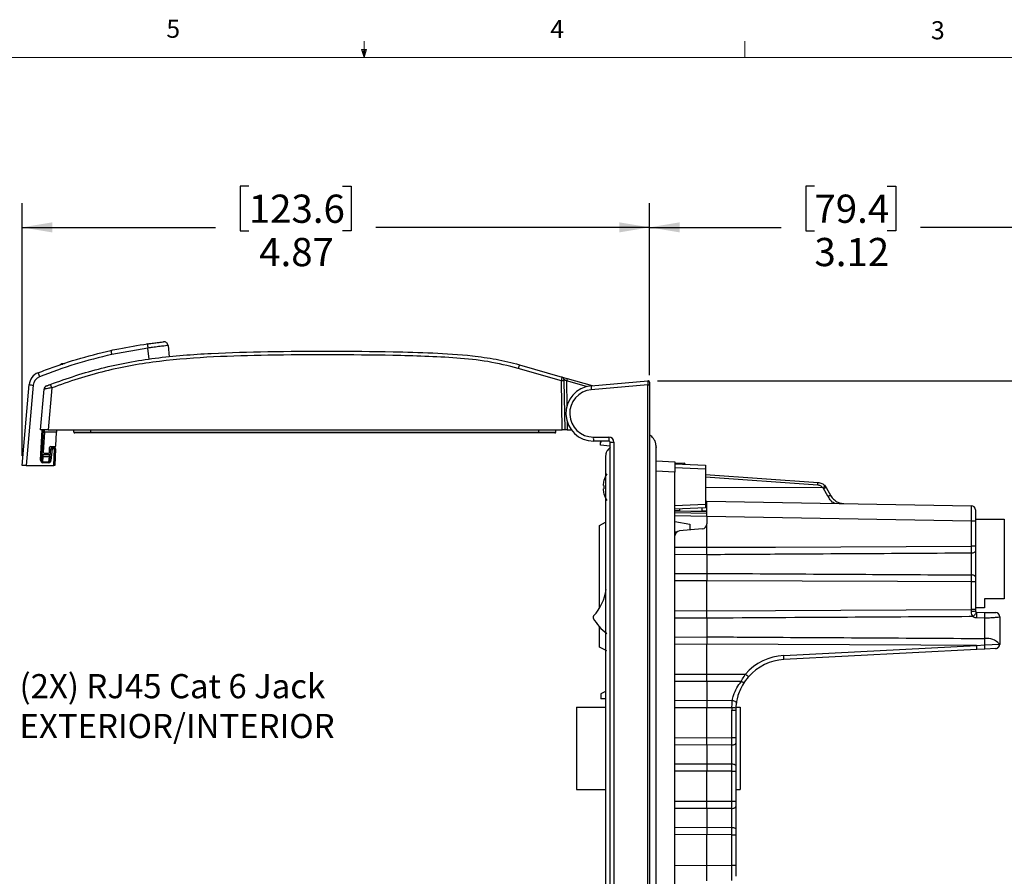
# Model space of a CAD drawing. Units: inches. Extents: x 0.4 to 16.6, y 0.2 to 10.8.
# Drawn here: x 6.7 to 11.8, y 6.4 to 10.8 of the extents above; entities that cross this region are included whole.
import ezdxf

# ---------------------------------------------------------------- set-up
doc = ezdxf.new("R2010")
doc.units = ezdxf.units.IN
doc.header["$MEASUREMENT"] = 0
doc.layers.add('FORMAT', color=7, linetype='Continuous')
doc.styles.add('SLDTEXTSTYLE0', font='TXT', dxfattribs={"width": 0.75})
doc.styles.add('SLDTEXTSTYLE1', font='TXT', dxfattribs={"width": 0.7})
doc.dimstyles.new('SLDDIMSTYLE3', dxfattribs={"dimtxt": 0.145833, "dimasz": 0.156, "dimexe": 0, "dimexo": 0.0625, "dimgap": 0.036458, "dimtad": 0, "dimtih": 1, "dimtoh": 1, "dimlfac": 1.5, "dimrnd": 1e-09, "dimzin": 12, "dimdsep": 46, "dimtxsty": 'SLDTEXTSTYLE0', "dimsah": 1, "dimcen": 0.09, "dimadec": 0, "dimazin": 3, "dimtfac": 1, "dimtofl": 0, "dimtmove": 0, "dimatfit": 3, "dimfxl": 0, "dimfrac": 2, "dimtolj": 1, "dimtzin": 12, "dimarcsym": 0})
doc.dimstyles.new('SLDDIMSTYLE6', dxfattribs={"dimtxt": 0.145833, "dimasz": 0.156, "dimexe": 0, "dimexo": 0.0625, "dimgap": 0.036458, "dimtad": 0, "dimtih": 1, "dimtoh": 1, "dimlfac": 1.5, "dimrnd": 1e-09, "dimzin": 4, "dimdsep": 46, "dimtxsty": 'SLDTEXTSTYLE0', "dimsah": 1, "dimcen": 0.09, "dimadec": 0, "dimazin": 1, "dimtfac": 1, "dimtofl": 0, "dimtmove": 0, "dimatfit": 3, "dimfxl": 0, "dimfrac": 2, "dimtolj": 1, "dimtzin": 12, "dimarcsym": 0})

# ---------------------------------------------------------------- blocks, each defined once
blk = doc.blocks.new('SW_NOTE_4')
at = {"layer": 'FORMAT', "color": 0, "char_height": 0.125, "attachment_point": 1}
for s, insert, style in [('(2X) RJ45 Cat 6 Jack', (0.0198, 0.0436), 'SLDTEXTSTYLE1'), ('EXTERIOR/INTERIOR', (0.0198, -0.1624), 'SLDTEXTSTYLE0')]:
    blk.add_mtext(s, dxfattribs=dict(at, insert=insert, style=style))
blk = doc.blocks.new('_D_5')
at = {"layer": 'FORMAT', "color": 7}
for p, q in [((7.9049, 9.9767), (7.8605, 9.9767)), ((7.8605, 9.9767), (7.8605, 9.745)), ((8.3897, 9.9767), (8.434, 9.9767)), ((8.434, 9.9767), (8.434, 9.745)), ((6.7325, 8.5829), (6.7325, 9.8886)), ((9.9772, 8.9995), (9.9772, 9.8886)), ((6.7325, 9.7636), (7.7329, 9.7636)), ((7.8605, 9.745), (7.9049, 9.745)), ((8.434, 9.745), (8.3897, 9.745)), ((9.9772, 9.7636), (8.5617, 9.7636))]:
    blk.add_line(p, q, dxfattribs=at)
for points in [[(6.7325, 9.7636), (6.8885, 9.7376), (6.8885, 9.7896)], [(9.9772, 9.7636), (9.8212, 9.7896), (9.8212, 9.7376)]]:
    blk.add_solid(points, dxfattribs=at)
at = {"layer": 'FORMAT', "color": 7, "char_height": 0.14583, "attachment_point": 1, "style": 'SLDTEXTSTYLE0'}
for s, insert in [('123.6', (7.9049, 9.933)), ('4.87', (7.9588, 9.709))]:
    blk.add_mtext(s, dxfattribs=dict(at, insert=insert))
blk = doc.blocks.new('_D_6')
at = {"layer": 'FORMAT', "color": 7}
for p, q in [((10.8299, 9.9767), (10.7856, 9.9767)), ((10.7856, 9.9767), (10.7856, 9.745)), ((11.2069, 9.9767), (11.2513, 9.9767)), ((11.2513, 9.9767), (11.2513, 9.745)), ((9.9772, 8.9995), (9.9772, 9.8886)), ((12.0599, 8.2931), (12.0599, 9.8886)), ((9.9772, 9.7636), (10.6579, 9.7636)), ((10.7856, 9.745), (10.8299, 9.745)), ((11.2513, 9.745), (11.2069, 9.745)), ((12.0599, 9.7636), (11.3789, 9.7636))]:
    blk.add_line(p, q, dxfattribs=at)
for points in [[(9.9772, 9.7636), (10.1332, 9.7376), (10.1332, 9.7896)], [(12.0599, 9.7636), (11.9039, 9.7896), (11.9039, 9.7376)]]:
    blk.add_solid(points, dxfattribs=at)
at = {"layer": 'FORMAT', "color": 7, "char_height": 0.14583, "attachment_point": 1, "style": 'SLDTEXTSTYLE0'}
for s, insert in [('79.4', (10.8299, 9.933)), ('3.12', (10.8299, 9.709))]:
    blk.add_mtext(s, dxfattribs=dict(at, insert=insert))
blk = doc.blocks.new('_D_7')
at = {"layer": 'FORMAT', "color": 7}
for p, q in [((10.0187, 8.9705), (12.7257, 8.9705)), ((12.6007, 8.9705), (12.6007, 7.5786)), ((12.3583, 7.549), (12.314, 7.549)), ((12.314, 7.549), (12.314, 7.3173)), ((12.8431, 7.549), (12.8875, 7.549)), ((12.8875, 7.549), (12.8875, 7.3173)), ((12.314, 7.3173), (12.3583, 7.3173)), ((12.8875, 7.3173), (12.8431, 7.3173)), ((12.6007, 5.9011), (12.6007, 7.0933)), ((10.0187, 5.9011), (12.7257, 5.9011))]:
    blk.add_line(p, q, dxfattribs=at)
for points in [[(12.6007, 8.9705), (12.5747, 8.8145), (12.6267, 8.8145)], [(12.6007, 5.9011), (12.6267, 6.0571), (12.5747, 6.0571)]]:
    blk.add_solid(points, dxfattribs=at)
at = {"layer": 'FORMAT', "color": 7, "char_height": 0.14583, "attachment_point": 1, "style": 'SLDTEXTSTYLE0'}
for s, insert in [('116.9', (12.3583, 7.5053)), ('4.60', (12.4122, 7.2813))]:
    blk.add_mtext(s, dxfattribs=dict(at, insert=insert))

msp = doc.modelspace()

# ---------------------------------------------------------------- linework, layer by layer
at = {"color": 7, "linetype": 'Continuous', "lineweight": 18}
for p, q in [((8.501, 10.6421), (8.501, 10.7269)), ((10.4698, 10.6421), (10.4698, 10.7269)), ((0.6263, 10.6421), (16.3763, 10.6421)), ((8.501, 10.6421), (8.4878, 10.684)), ((8.5136, 10.684), (8.4878, 10.684)), ((8.494, 10.684), (8.501, 10.6421)), ((8.501, 10.6421), (8.5136, 10.684)), ((8.5059, 10.684), (8.501, 10.6421))]:
    msp.add_line(p, q, dxfattribs=at)
at = {"color": 7, "linetype": 'Continuous', "lineweight": 25}
for p, q in [((7.3832, 9.1398), (7.1963, 9.1064)), ((7.3801, 9.1614), (7.3773, 9.161)), ((7.389, 9.0824), (7.3832, 9.1398)), ((7.4877, 9.1531), (7.4936, 9.095)), ((6.9265, 9.0511), (6.9381, 9.0604)), ((6.9381, 9.0604), (6.9399, 9.053)), ((6.9381, 9.0604), (6.9516, 9.0597)), ((9.5214, 8.9709), (9.2986, 9.0348)), ((9.3044, 9.0531), (9.5249, 8.9899)), ((9.5258, 8.7166), (9.5214, 8.9709)), ((9.5249, 8.9899), (9.5512, 8.9824)), ((9.5344, 8.9775), (9.5345, 8.97)), ((9.5345, 8.97), (9.5389, 8.7166)), ((9.5476, 8.9699), (9.5499, 8.839)), ((9.6506, 8.9403), (9.5476, 8.9699)), ((9.5512, 8.9824), (9.6806, 8.9453)), ((9.676, 8.9448), (9.9687, 8.9705)), ((9.9772, 8.9626), (9.9772, 8.9495)), ((6.7325, 8.5329), (6.769, 8.9505)), ((6.79, 8.9479), (6.7537, 8.5329)), ((6.8276, 8.7166), (6.846, 8.9266)), ((6.8858, 8.9337), (6.8668, 8.7166)), ((9.9687, 8.9495), (9.676, 8.9239)), ((9.9687, 5.9665), (9.9687, 8.9495)), ((9.9687, 8.9495), (9.9772, 8.9495)), ((9.9772, 8.9495), (9.9772, 5.9665)), ((9.5513, 8.76), (9.552, 8.7166)), ((6.8668, 8.7166), (6.8276, 8.7166)), ((6.8283, 8.5595), (6.8365, 8.7166)), ((6.8418, 8.7166), (6.8336, 8.5594)), ((6.8477, 8.7046), (6.8484, 8.7166)), ((6.8668, 8.7166), (9.5258, 8.7166)), ((6.9114, 8.7166), (6.9107, 8.7046)), ((7.001, 8.7048), (7.0009, 8.7166)), ((7.0874, 8.7048), (7.0874, 8.7166)), ((9.4056, 8.7048), (9.4056, 8.7166)), ((9.4921, 8.7048), (9.4922, 8.7166)), ((9.5389, 8.7166), (9.5258, 8.7166)), ((9.552, 8.7166), (9.5389, 8.7166)), ((9.552, 8.7166), (9.5731, 8.7166)), ((6.8477, 8.7046), (6.8423, 8.6011)), ((6.9107, 8.7046), (6.8477, 8.7046)), ((6.9071, 8.635), (6.9107, 8.7046)), ((7.0874, 8.7048), (7.0874, 8.7009)), ((7.0874, 8.7048), (9.4056, 8.7048)), ((9.4056, 8.7009), (7.0874, 8.7009)), ((9.4056, 8.7009), (9.4056, 8.7048)), ((9.6867, 8.6794), (9.7667, 8.6794)), ((9.7686, 8.6584), (9.6885, 8.6584)), ((9.724, 8.6504), (9.7295, 8.6584)), ((6.8739, 8.601), (6.8743, 8.6248)), ((6.8769, 8.5587), (6.8821, 8.6186)), ((6.8796, 8.63), (6.9018, 8.63)), ((6.8873, 8.618), (6.8821, 8.5581)), ((6.8873, 8.618), (6.8873, 8.6234)), ((6.8873, 8.6234), (6.9009, 8.6234)), ((6.9009, 8.618), (6.8873, 8.618)), ((6.8965, 8.5329), (6.9009, 8.618)), ((6.9009, 8.618), (6.9009, 8.6234)), ((6.9062, 8.6179), (6.9017, 8.5329)), ((9.724, 8.6379), (9.724, 8.6504)), ((9.7738, 8.6322), (9.724, 8.6379)), ((9.7738, 5.9818), (9.7738, 8.6532)), ((9.7738, 8.6532), (9.793, 8.6532)), ((9.793, 8.6532), (9.793, 5.9818)), ((6.84, 8.5777), (6.8386, 8.5516)), ((6.8407, 8.5893), (6.84, 8.5777)), ((6.8736, 8.5777), (6.84, 8.5777)), ((6.8407, 8.5893), (6.8747, 8.5893)), ((6.8476, 8.5959), (6.8686, 8.5959)), ((6.8714, 8.5516), (6.8736, 8.5777)), ((6.8736, 8.5777), (6.8747, 8.5893)), ((10.0114, 8.556), (10.1085, 8.5509)), ((6.7537, 8.5329), (6.7325, 8.5329)), ((6.7537, 8.5329), (6.8965, 8.5329)), ((6.8386, 8.5469), (6.8386, 8.5516)), ((6.8386, 8.5516), (6.8714, 8.5516)), ((6.8714, 8.5469), (6.8386, 8.5469)), ((6.8714, 8.5469), (6.8714, 8.5516)), ((6.9017, 8.5329), (6.8965, 8.5329)), ((10.1085, 8.4985), (10.0114, 8.5036)), ((10.1085, 8.5509), (10.1085, 8.4985)), ((10.1085, 8.5456), (10.1558, 8.5448)), ((10.1085, 8.5412), (10.2659, 8.5343)), ((10.14, 8.5412), (10.1085, 8.5412)), ((10.2659, 8.5133), (10.1085, 8.5202)), ((10.14, 8.5412), (10.14, 8.5398)), ((10.161, 8.5395), (10.161, 8.5389)), ((10.2659, 8.5343), (10.2659, 8.5133)), ((10.2659, 8.5133), (10.2659, 8.3328)), ((9.7412, 8.4552), (9.7415, 8.455)), ((10.1085, 6.2352), (10.1085, 8.4985)), ((10.2659, 8.4858), (10.8485, 8.445)), ((10.8476, 8.4307), (10.2659, 8.4714)), ((9.7415, 8.4297), (9.7373, 8.4301)), ((9.7373, 8.4108), (9.7415, 8.4113)), ((10.8733, 8.4176), (10.2659, 8.4186)), ((10.8769, 8.4131), (10.8733, 8.4176)), ((10.8999, 8.3747), (10.8769, 8.4131)), ((10.8851, 8.4263), (10.8903, 8.4189)), ((10.8903, 8.4189), (10.9155, 8.3752)), ((9.7415, 8.386), (9.7412, 8.3858)), ((10.1085, 8.3259), (10.2659, 8.3328)), ((10.2659, 8.3145), (10.1085, 8.3076)), ((10.1324, 8.3086), (10.1324, 8.2982)), ((10.2499, 8.2962), (10.2499, 8.3138)), ((10.2659, 8.3484), (10.2738, 8.3482)), ((10.2659, 8.3328), (10.2659, 8.3145)), ((10.2738, 8.2695), (10.2738, 8.3482)), ((10.2738, 8.3482), (11.6416, 8.3244)), ((11.6623, 8.3034), (11.6623, 8.2456)), ((10.1324, 8.2982), (10.1085, 8.2986)), ((10.2738, 8.2932), (10.1085, 8.2961)), ((10.1085, 8.2893), (10.2738, 8.2865)), ((10.2738, 8.2695), (10.1085, 8.2724)), ((10.1324, 8.2982), (10.2499, 8.2962)), ((10.2738, 8.2957), (10.2499, 8.2962)), ((10.2738, 8.2695), (10.2738, 8.2308)), ((11.6416, 8.2456), (10.2738, 8.2695)), ((11.6623, 8.2553), (11.8119, 8.2553)), ((11.8119, 8.2553), (11.8119, 7.8433)), ((9.7177, 8.2229), (9.7502, 8.2391)), ((9.7177, 7.7938), (9.7177, 8.2229)), ((10.1085, 8.2427), (10.1856, 8.2286)), ((10.2499, 8.2047), (10.1324, 8.1944)), ((10.2738, 8.1095), (10.2738, 8.2308)), ((11.6416, 8.1155), (11.6416, 8.2456)), ((11.6623, 8.2456), (11.6416, 8.2456)), ((11.6623, 8.2456), (11.6623, 8.1155)), ((10.1085, 8.1901), (10.1212, 8.1903)), ((10.1085, 8.1103), (10.2738, 8.1095)), ((11.6623, 8.1155), (11.6416, 8.1155)), ((10.2738, 8.0711), (10.1085, 8.0722)), ((10.2738, 8.0711), (10.2738, 7.9749)), ((11.6416, 7.9667), (11.6416, 8.0794)), ((11.6623, 8.089), (11.6623, 7.9571)), ((10.1085, 7.9739), (10.2738, 7.9749)), ((10.2738, 7.9366), (10.1085, 7.9358)), ((10.2738, 7.7814), (10.2738, 7.9366)), ((11.6416, 7.7874), (11.6416, 7.9306)), ((11.6623, 7.9306), (11.6416, 7.9306)), ((11.6623, 7.9306), (11.6623, 7.7874)), ((11.8119, 7.8433), (11.7095, 7.8433)), ((11.7095, 7.8433), (11.7095, 7.796)), ((11.7095, 7.796), (11.6623, 7.796)), ((10.1085, 7.7822), (10.2738, 7.7814)), ((10.2738, 7.7431), (10.1085, 7.7441)), ((10.2738, 7.7431), (10.2738, 7.6469)), ((11.6416, 7.7793), (11.6416, 7.7874)), ((11.6623, 7.7874), (11.6416, 7.7874)), ((11.6623, 7.7874), (11.6623, 7.7814)), ((11.67, 7.7736), (11.7109, 7.7728)), ((11.7109, 7.7436), (11.67, 7.7442)), ((11.7109, 7.6383), (11.7109, 7.7436)), ((11.7883, 7.7509), (11.7883, 7.6075)), ((9.7177, 7.5929), (9.7177, 7.6988)), ((10.1085, 7.6458), (10.2738, 7.6469)), ((9.756, 7.5738), (9.7177, 7.5929)), ((10.2738, 7.6085), (10.1085, 7.6077)), ((10.2738, 7.4534), (10.2738, 7.6085)), ((10.6714, 7.5501), (11.6689, 7.6024)), ((11.6689, 7.6024), (11.7109, 7.6054)), ((11.7109, 7.6054), (11.7867, 7.6094)), ((11.7867, 7.6094), (11.7883, 7.6075)), ((11.6697, 7.5814), (10.6722, 7.5291)), ((11.7116, 7.5836), (11.6697, 7.5814)), ((11.7672, 7.5865), (11.7116, 7.5836)), ((10.1085, 7.4541), (10.2738, 7.4534)), ((10.2738, 7.4534), (10.4734, 7.4543)), ((10.2738, 7.415), (10.1085, 7.416)), ((10.2738, 7.415), (10.2738, 7.3188)), ((9.7502, 7.3642), (9.7255, 7.3529)), ((9.7255, 7.3529), (9.7255, 7.3263)), ((9.5993, 7.283), (9.5993, 6.8577)), ((9.5993, 7.283), (9.7502, 7.283)), ((9.7502, 7.3263), (9.7255, 7.3263)), ((10.1085, 7.3177), (10.2738, 7.3188)), ((10.2738, 7.3188), (10.4057, 7.3179)), ((10.424, 7.283), (10.446, 7.283)), ((10.446, 7.283), (10.446, 6.8577)), ((10.2738, 7.2804), (10.1085, 7.2797)), ((10.4031, 7.2798), (10.2738, 7.2804)), ((10.2738, 7.1253), (10.2738, 7.2804)), ((10.4028, 7.1259), (10.4028, 7.267)), ((10.4028, 7.267), (10.4234, 7.267)), ((10.4234, 7.267), (10.4234, 7.1259)), ((10.1085, 7.126), (10.2738, 7.1253)), ((10.2738, 7.0869), (10.1085, 7.0879)), ((10.2738, 7.1253), (10.4028, 7.1259)), ((10.4028, 7.0877), (10.2738, 7.0869)), ((10.2738, 7.0869), (10.2738, 6.9907)), ((10.4028, 7.1259), (10.4234, 7.1259)), ((10.4028, 6.9899), (10.4028, 7.0877)), ((10.4234, 7.0979), (10.4234, 6.9797)), ((10.1085, 6.9897), (10.2738, 6.9907)), ((10.2738, 6.9907), (10.4028, 6.9899)), ((10.2738, 6.9523), (10.1085, 6.9516)), ((10.4028, 6.9517), (10.2738, 6.9523)), ((10.2738, 6.7972), (10.2738, 6.9523)), ((10.4028, 6.9517), (10.4234, 6.9517)), ((10.4028, 6.7978), (10.4028, 6.9517)), ((10.4234, 6.9517), (10.4234, 6.7978)), ((9.5993, 6.8577), (9.7502, 6.8577)), ((10.4234, 6.8577), (10.446, 6.8577)), ((10.1085, 6.7979), (10.2738, 6.7972)), ((10.2738, 6.7972), (10.4028, 6.7978)), ((10.4028, 6.7978), (10.4234, 6.7978)), ((10.2738, 6.7588), (10.1085, 6.7598)), ((10.4028, 6.7596), (10.2738, 6.7588)), ((10.2738, 6.7588), (10.2738, 6.6626)), ((10.4028, 6.6618), (10.4028, 6.7596)), ((10.4234, 6.7698), (10.4234, 6.6516)), ((10.1085, 6.6616), (10.2738, 6.6626)), ((10.2738, 6.6242), (10.1085, 6.6235)), ((10.2738, 6.6626), (10.4028, 6.6618)), ((10.4028, 6.6236), (10.2738, 6.6242)), ((10.2738, 6.4642), (10.2738, 6.6242)), ((10.4028, 6.6236), (10.4234, 6.6236)), ((10.4028, 6.4665), (10.4028, 6.6236)), ((10.4234, 6.6236), (10.4234, 6.4665)), ((10.1085, 6.4671), (10.2738, 6.4642)), ((10.2738, 6.4642), (10.4028, 6.4665)), ((10.4028, 6.4665), (10.4234, 6.4665)), ((10.4234, 6.4665), (10.4234, 6.4088)), ((10.2738, 6.3855), (10.2738, 6.4642))]:
    msp.add_line(p, q, dxfattribs=at)
at = {"color": 7, "linetype": 'Continuous', "lineweight": 25, "flags": 128}
for points in [[(10.2738, 8.1095), (10.6286, 8.1111), (11.6416, 8.1155)], [(11.6623, 8.089), (11.6619, 8.0871), (11.6607, 8.0853), (11.6588, 8.0837), (11.6563, 8.0822), (11.6531, 8.081), (11.6496, 8.0801), (11.6457, 8.0796), (11.6416, 8.0794)], [(11.6623, 7.9571), (11.6619, 7.9589), (11.6607, 7.9607), (11.6588, 7.9624), (11.6563, 7.9638), (11.6531, 7.965), (11.6496, 7.966), (11.6457, 7.9665), (11.6416, 7.9667)], [(11.6416, 7.9306), (11.259, 7.9322), (10.2738, 7.9366)], [(10.2738, 7.7814), (10.6286, 7.783), (11.6416, 7.7874)], [(11.6646, 7.7759), (11.6654, 7.7742), (11.6654, 7.7718), (11.6645, 7.7689), (11.6627, 7.7654), (11.6603, 7.7618), (11.6573, 7.7581), (11.6538, 7.7545), (11.6502, 7.7513)], [(11.6689, 7.6024), (11.3806, 7.6036), (10.2738, 7.6085)], [(10.4517, 7.4161), (10.3125, 7.4152), (10.2738, 7.415)], [(10.4517, 7.4161), (10.4546, 7.4147), (10.4574, 7.4137), (10.46, 7.413), (10.4624, 7.4126), (10.4646, 7.4125), (10.4664, 7.4128), (10.4678, 7.4135), (10.4687, 7.4144)], [(10.4057, 7.3179), (10.4099, 7.3172), (10.4139, 7.3161), (10.4176, 7.3147), (10.4207, 7.313), (10.4233, 7.311), (10.425, 7.309), (10.426, 7.3068), (10.4262, 7.3048)], [(10.4028, 7.0877), (10.4068, 7.0879), (10.4107, 7.0885), (10.4143, 7.0895), (10.4174, 7.0907), (10.42, 7.0923), (10.4219, 7.094), (10.423, 7.0959), (10.4234, 7.0979)], [(10.4028, 6.9899), (10.4068, 6.9897), (10.4107, 6.9891), (10.4143, 6.9881), (10.4174, 6.9868), (10.42, 6.9853), (10.4219, 6.9836), (10.423, 6.9817), (10.4234, 6.9797)], [(10.4028, 6.7596), (10.4068, 6.7598), (10.4107, 6.7604), (10.4143, 6.7614), (10.4174, 6.7627), (10.42, 6.7642), (10.4219, 6.7659), (10.423, 6.7678), (10.4234, 6.7698)], [(10.4028, 6.6618), (10.4068, 6.6616), (10.4107, 6.661), (10.4143, 6.66), (10.4174, 6.6588), (10.42, 6.6572), (10.4219, 6.6555), (10.423, 6.6536), (10.4234, 6.6516)]]:
    msp.add_lwpolyline(points, dxfattribs=at)
at = {"color": 7, "linetype": 'Continuous', "lineweight": 25}
for centre, radius, start, end in [((7.4668, 9.151), 0.021, 5.8, 96.319), ((7.9067, 9.2691), 0.7288, 191.1896, 192.8967), ((8.5079, 9.3027), 1.1364, 187.1422, 188.2374), ((9.4862, 8.9857), 0.1939, 159.6528, 165.3433), ((6.8412, 8.9442), 0.0724, 111.0625, 175), ((6.8412, 8.9434), 0.0514, 111.0625, 175), ((7.2284, 9.1536), 0.4369, 198.9446, 201.7887), ((9.5253, 8.9325), 0.0386, 76.194, 95.8303), ((9.5212, 8.9773), 0.0131, 1, 74), ((10.8449, 8.6012), 1.3486, 163.5846, 164.1375), ((9.9694, 8.9626), 0.00787, 0, 95), ((6.798, 9.1), 0.1522, 259.0461, 266.9836), ((6.8669, 8.9248), 0.021, 110.7843, 175), ((6.7403, 8.8843), 0.1537, 18.739, 25.9342), ((9.6885, 8.8019), 0.1435, 95, 270), ((9.6867, 8.8019), 0.1225, 95, 270), ((9.7365, 8.9344), 0.0614, 170.1973, 189.8027), ((7.0049, 8.7049), 0.00394, 180.5, 270), ((9.4882, 8.7049), 0.00394, 270, 359.5), ((9.7483, 8.6742), 0.0618, 175.1662, 194.7959), ((9.8283, 8.6742), 0.0618, 175.1662, 194.7959), ((9.7667, 8.6532), 0.0262, 0, 90), ((9.7686, 8.6532), 0.00525, 0, 90), ((6.8796, 8.6247), 0.00525, 90, 179), ((6.8873, 8.6182), 0.00525, 90, 175), ((6.8893, 8.656), 0.0381, 259.0461, 266.9836), ((6.9009, 8.6182), 0.00525, 357, 90), ((6.9042, 8.6556), 0.0377, 265.0148, 272.9846), ((6.9018, 8.6352), 0.00525, 270, 357), ((6.8316, 8.5971), 0.0377, 265.0148, 272.9846), ((6.8397, 8.5827), 0.00495, 182.1724, 273.4525), ((6.8407, 8.5946), 0.00525, 177, 270), ((6.8476, 8.6011), 0.00525, 180, 270), ((6.8686, 8.6011), 0.00525, 270, 359), ((6.8741, 8.5825), 0.00484, 264.5977, 350.4896), ((6.8747, 8.5946), 0.00525, 270, 355), ((6.8841, 8.5961), 0.0381, 259.0461, 266.9836), ((10.1557, 8.5395), 0.00525, 0, 89), ((9.8687, 8.4205), 0.1318, 164.8317, 175.8107), ((9.8678, 8.4205), 0.1312, 148.2737, 164.6676), ((9.8687, 8.4205), 0.1318, 184.1893, 195.1683), ((9.8926, 8.4205), 0.1514, 176.5201, 183.4799), ((9.8678, 8.4205), 0.1312, 195.3324, 211.7263), ((11.6413, 8.3034), 0.021, 0, 89), ((10.2476, 8.2308), 0.0262, 275, 0), ((10.1347, 8.1683), 0.0262, 95, 180), ((9.506, 7.9269), 0.25, 316.6719, 351.8159), ((9.6954, 7.7482), 0.0104, 136.6719, 208.9842), ((9.905, 7.8643), 0.25, 208.9842, 233.4124), ((11.6467, 7.8302), 0.0512, 264.353, 287.7294), ((11.3682, 7.7589), 0.3021, 357.2123, 2.7877), ((11.4084, 7.7582), 0.3029, 357.2328, 2.7672), ((11.7673, 7.7509), 0.021, 0, 89), ((11.7215, 7.5523), 0.0866, 41.2528, 97.053), ((7.693, 7.6203), 4.0179, 359.7879, 0.256), ((11.3685, 7.5814), 0.3011, 0.0042, 3.997), ((11.4312, 7.5852), 0.2804, 359.6802, 4.1451), ((11.7659, 7.6073), 0.0208, 273.4889, 5.7349), ((11.7673, 7.6075), 0.021, 273, 0), ((10.6863, 7.267), 0.2835, 93, 138.6581), ((10.371, 7.5291), 0.3011, 0.0042, 3.997), ((10.6859, 7.267), 0.2625, 93, 138.6581), ((10.1817, 7.1149), 0.4475, 46.6621, 49.3156), ((10.6863, 7.267), 0.2835, 177.4112, 180), ((10.1145, 0.7838), 6.5024, 87.27429, 87.45608), ((10.6859, 7.267), 0.2625, 177.4112, 180)]:
    msp.add_arc(centre, radius, start, end, dxfattribs=at)
for centre, major_axis, ratio, start_param, end_param in [((9.5214, 8.9691), (0.0035, 0.0208), 0.014872, 6.28148, 7.768398), ((9.5476, 8.9697), (0.0133, -0.0078), 0.006351, 1.574832, 3.145476), ((9.9694, 8.9494), (-0.0007, 0.021), 0.032463, 0.001777, 1.564977), ((6.8388, 8.559), (0.0007, 0.012), 0.870679, 1.574746, 3.190188), ((6.8388, 8.5591), (0.00041, 0.00757), 0.692231, 1.573714, 3.189155), ((6.8716, 8.5591), (0.00069, 0.00756), 0.691218, 3.220835, 4.717239), ((6.8716, 8.559), (0.0011, 0.012), 0.870092, 3.222546, 4.71895), ((10.1557, 8.466), (0.0001, 0.0788), 0.001163, 5.90113, 6.283166), ((11.6413, 8.2456), (0.0004, 0.0787), 0.004653, 4.712634, 6.283126), ((10.4024, 6.4665), (-0.0004, 0.0787), 0.004653, 3.141652, 4.712144)]:
    msp.add_ellipse(centre, major_axis=major_axis, ratio=ratio, start_param=start_param, end_param=end_param, dxfattribs=at)
for points, knots in [([(7.3803, 9.1614), (7.3866, 9.1622), (7.4022, 9.1644), (7.4259, 9.1674), (7.4472, 9.1699), (7.4617, 9.1716), (7.4636, 9.1718), (7.4645, 9.1719)], [0, 0, 0, 0, 0.1438875, 0.3583184, 0.5725443, 0.7864247, 1, 1, 1, 1]), ([(6.8152, 9.0118), (6.8283, 9.0168), (6.8937, 9.0417), (7.018, 9.0849), (7.1321, 9.113), (7.1918, 9.1277)], [0, 0, 0, 0, 0.106482, 0.532569, 1, 1, 1, 1]), ([(6.8785, 8.9516), (6.9222, 8.9672), (7.0096, 8.9986), (7.1441, 9.037), (7.2816, 9.0671), (7.4226, 9.0888), (7.566, 9.1035), (7.7597, 9.1161), (8.1215, 9.1253), (8.5032, 9.1247), (8.8561, 9.1157), (9.0341, 9.1044), (9.1839, 9.0834), (9.2646, 9.0646), (9.3044, 9.0531), (9.3044, 9.0531)], [0, 0, 0, 0, 0.056774, 0.113706, 0.17123, 0.228975, 0.288246, 0.347611, 0.466677, 0.7311, 0.814886, 0.898792, 0.949223, 0.999999, 1, 1, 1, 1]), ([(7.1918, 9.1277), (7.2055, 9.1306), (7.2679, 9.1441), (7.331, 9.1538), (7.3803, 9.1614)], [0, 0, 0, 0, 0.219327, 1, 1, 1, 1]), ([(7.3787, 9.1611), (7.3818, 9.1616), (7.3922, 9.163), (7.3913, 9.1629), (7.3907, 9.1628)], [0, 0, 0, 0, 0.297853, 1, 1, 1, 1]), ([(7.4877, 9.1531), (7.4866, 9.1529), (7.4843, 9.1525), (7.4663, 9.1503), (7.4399, 9.1471), (7.4105, 9.1434), (7.391, 9.1409), (7.3832, 9.1398)], [0, 0, 0, 0, 0.214285, 0.4285935, 0.6427751, 0.8566721, 1, 1, 1, 1]), ([(7.1963, 9.1064), (7.1332, 9.0909), (7.0064, 9.0597), (6.8841, 9.0142), (6.8227, 8.9914)], [0, 0, 0, 0, 0.498449, 1, 1, 1, 1]), ([(9.2986, 9.0348), (9.2466, 9.0476), (9.1418, 9.0733), (8.9794, 9.089), (8.8154, 9.0977), (8.4897, 9.1054), (8.1255, 9.1062), (7.723, 9.096), (7.4889, 9.0787), (7.3021, 9.0513), (7.1615, 9.0216), (7.0224, 8.9826), (6.9314, 8.95), (6.8858, 8.9337)], [0, 0, 0, 0, 0.065931, 0.132654, 0.200351, 0.268119, 0.533714, 0.648578, 0.763685, 0.822323, 0.88095, 0.940468, 1, 1, 1, 1]), ([(6.8858, 8.9337), (6.881, 8.9331), (6.8713, 8.9317), (6.8587, 8.9297), (6.85, 8.928), (6.8464, 8.927), (6.8461, 8.9267), (6.846, 8.9266)], [0, 0, 0, 0, 0.233589, 0.473504, 0.701317, 0.908392, 1, 1, 1, 1]), ([(6.8595, 8.9444), (6.8595, 8.9444), (6.8596, 8.9445), (6.8614, 8.9451), (6.8656, 8.9467), (6.8716, 8.949), (6.8762, 8.9507), (6.8785, 8.9516)], [0, 0, 0, 0, 0.088399, 0.288451, 0.512819, 0.756578, 1, 1, 1, 1]), ([(7.001, 8.7048), (7.001, 8.7048), (7.001, 8.7048), (7.0028, 8.7048), (7.0128, 8.7048), (7.0325, 8.7048), (7.0533, 8.7048), (7.072, 8.7048), (7.0817, 8.7048), (7.0874, 8.7048)], [0, 0, 0, 0, 0.000012, 0.143215, 0.357797, 0.57156, 0.785669, 0.873012, 1, 1, 1, 1]), ([(7.0874, 8.7009), (7.0782, 8.7009), (7.0597, 8.7009), (7.035, 8.7009), (7.0163, 8.7009), (7.0063, 8.7009), (7.0053, 8.7009), (7.0049, 8.7009)], [0, 0, 0, 0, 0.213732, 0.427965, 0.641889, 0.856645, 1, 1, 1, 1]), ([(9.4056, 8.7048), (9.4056, 8.7048), (9.412, 8.7048), (9.428, 8.7048), (9.4522, 8.7048), (9.4744, 8.7048), (9.4859, 8.7048), (9.4912, 8.7048), (9.4918, 8.7048), (9.4921, 8.7048)], [0, 0, 0, 0, 0.000012, 0.139656, 0.354067, 0.568713, 0.784233, 0.87217, 1, 1, 1, 1]), ([(9.4882, 8.7009), (9.4873, 8.7009), (9.4854, 8.7009), (9.4712, 8.7009), (9.4501, 8.7009), (9.427, 8.7009), (9.4117, 8.7009), (9.4056, 8.7009)], [0, 0, 0, 0, 0.2152299, 0.4309148, 0.6457114, 0.860254, 1, 1, 1, 1]), ([(10.011, 8.6205), (10.0109, 8.6227), (10.0109, 8.6313), (10.0106, 8.6375), (10.0106, 8.64), (10.0102, 8.6427), (10.0098, 8.6454), (10.0087, 8.6502), (10.0062, 8.6575), (10.0011, 8.6674), (9.9909, 8.6799), (9.9823, 8.6878), (9.9772, 8.6925)], [0, 0, 0, 0, 0.08553, 0.32606, 0.405304, 0.4225, 0.441343, 0.489647, 0.558337, 0.654969, 0.794296, 1, 1, 1, 1]), ([(9.7738, 8.6249), (9.7702, 8.6216), (9.7642, 8.616), (9.757, 8.6072), (9.7534, 8.6002), (9.752, 8.5955), (9.7513, 8.5928), (9.7509, 8.5908), (9.7507, 8.5888), (9.7506, 8.5888), (9.7504, 8.5856), (9.7504, 8.5798), (9.7503, 8.5685), (9.7503, 8.5524), (9.7502, 8.5296), (9.7502, 8.5003), (9.7502, 8.4646), (9.7502, 8.4062), (9.7502, 8.3027), (9.7502, 8.1148), (9.7502, 7.8762), (9.7502, 7.6133), (9.7502, 7.3756), (9.7502, 7.1485), (9.7502, 6.9276), (9.7502, 6.7395), (9.7502, 6.5842), (9.7502, 6.4639), (9.7502, 6.3518), (9.7502, 6.2726), (9.7502, 6.2266), (9.7502, 6.2047), (9.7502, 6.1853), (9.7502, 6.1668), (9.7502, 6.1503), (9.7502, 6.1363), (9.7502, 6.1256), (9.75, 6.1134), (9.7586, 6.0949), (9.768, 6.0864), (9.7738, 6.0811)], [0, 0, 0, 0, 0.006037, 0.010119, 0.012964, 0.01512, 0.016076, 0.017016, 0.019021, 0.023686, 0.028159, 0.034275, 0.041522, 0.049096, 0.056372, 0.068122, 0.081938, 0.096893, 0.134194, 0.199151, 0.30949, 0.40428, 0.496828, 0.578538, 0.661382, 0.74688, 0.791405, 0.837125, 0.883122, 0.918247, 0.926827, 0.935149, 0.943071, 0.948795, 0.956135, 0.96345, 0.970434, 0.981446, 0.988425, 1, 1, 1, 1]), ([(9.9772, 6.1686), (9.9824, 6.1639), (9.991, 6.1561), (10.0018, 6.1434), (10.0067, 6.1344), (10.0088, 6.1303), (10.0097, 6.1287), (10.0104, 6.1285), (10.011, 6.1302), (10.0113, 6.1366), (10.0113, 6.1496), (10.0114, 6.1698), (10.0114, 6.1979), (10.0114, 6.2311), (10.0114, 6.2849), (10.0114, 6.386), (10.0114, 6.5338), (10.0114, 6.7157), (10.0114, 6.9536), (10.0114, 7.2453), (10.0114, 7.5303), (10.0114, 7.7567), (10.0114, 7.9245), (10.0114, 8.0824), (10.0114, 8.2249), (10.0114, 8.336), (10.0114, 8.42), (10.0114, 8.4701), (10.0114, 8.5057), (10.0114, 8.5289), (10.0114, 8.5505), (10.0114, 8.5721), (10.0114, 8.5931), (10.0114, 8.6126), (10.0114, 8.626), (10.0114, 8.6298), (10.0113, 8.6284), (10.0114, 8.6294), (10.0113, 8.6269), (10.0112, 8.6253)], [0, 0, 0, 0, 0.008766, 0.014696, 0.01902, 0.020997, 0.023064, 0.025263, 0.027644, 0.033055, 0.039439, 0.046179, 0.056765, 0.069443, 0.082554, 0.115171, 0.179408, 0.243272, 0.31297, 0.438192, 0.560509, 0.622885, 0.684453, 0.742987, 0.794646, 0.83938, 0.863824, 0.885972, 0.893936, 0.902511, 0.911164, 0.917384, 0.926214, 0.935757, 0.945628, 0.95589, 0.968131, 0.980961, 1, 1, 1, 1]), ([(9.7502, 8.5778), (9.7502, 8.5778), (9.7502, 8.5777), (9.7502, 8.5742), (9.7502, 8.5667), (9.7502, 8.5546), (9.7502, 8.5331), (9.7502, 8.5055), (9.7502, 8.4849), (9.7502, 8.4744)], [0, 0, 0, 0, 0.060217, 0.148882, 0.22437, 0.3742, 0.522788, 0.75763, 1, 1, 1, 1]), ([(10.8476, 8.4307), (10.8478, 8.4326), (10.848, 8.4364), (10.8483, 8.4412), (10.8485, 8.4444), (10.8485, 8.4448), (10.8485, 8.445)], [0, 0, 0, 0, 0.241226, 0.5, 0.758774, 1, 1, 1, 1]), ([(10.8733, 8.4176), (10.8716, 8.4194), (10.8682, 8.423), (10.8619, 8.427), (10.855, 8.4298), (10.8501, 8.4304), (10.8476, 8.4307)], [0, 0, 0, 0, 0.249096, 0.499505, 0.749038, 1, 1, 1, 1]), ([(10.8485, 8.445), (10.8553, 8.4438), (10.8657, 8.4419), (10.8777, 8.4342), (10.8826, 8.429), (10.8851, 8.4263)], [0, 0, 0, 0, 0.489071, 0.742086, 1, 1, 1, 1]), ([(10.8999, 8.3747), (10.9017, 8.3754), (10.9052, 8.3768), (10.91, 8.3775), (10.9138, 8.3771), (10.9149, 8.3758), (10.9155, 8.3752)], [0, 0, 0, 0, 0.243085, 0.5, 0.756915, 1, 1, 1, 1]), ([(10.9368, 8.3367), (10.9332, 8.3379), (10.9223, 8.3417), (10.9115, 8.3552), (10.9038, 8.3681), (10.8999, 8.3747)], [0, 0, 0, 0, 0.194759, 0.594238, 1, 1, 1, 1]), ([(10.9155, 8.3752), (10.9197, 8.3691), (10.9277, 8.3574), (10.9454, 8.3449), (10.9602, 8.339), (10.9726, 8.3364), (10.9791, 8.336), (10.9823, 8.3359)], [0, 0, 0, 0, 0.277418, 0.532798, 0.77284, 0.888424, 1, 1, 1, 1]), ([(10.1856, 8.2286), (10.1856, 8.228), (10.1856, 8.2269), (10.1857, 8.2183), (10.1859, 8.2084), (10.186, 8.2013), (10.1861, 8.1991)], [0, 0, 0, 0, 0.2896933, 0.5793982, 0.8691199, 1, 1, 1, 1]), ([(10.1085, 8.0722), (10.1085, 8.0803), (10.1085, 8.0926), (10.1085, 8.1059), (10.1085, 8.1103)], [0, 0, 0, 0, 0.667328, 1, 1, 1, 1]), ([(10.2738, 8.0711), (10.2738, 8.0752), (10.2738, 8.0872), (10.2738, 8.1006), (10.2738, 8.1095)], [0, 0, 0, 0, 0.338152, 1, 1, 1, 1]), ([(11.6416, 8.0794), (11.6416, 8.0876), (11.6417, 8.0993), (11.6416, 8.1118), (11.6416, 8.1155)], [0, 0, 0, 0, 0.705926, 1, 1, 1, 1]), ([(11.6623, 8.1155), (11.6623, 8.1128), (11.6623, 8.1036), (11.6623, 8.0951), (11.6623, 8.089)], [0, 0, 0, 0, 0.294075, 1, 1, 1, 1]), ([(11.6416, 8.0794), (11.596, 8.0791), (11.3405, 8.0776), (11.0094, 8.0757), (10.5991, 8.0732), (10.3987, 8.0719), (10.2738, 8.0711)], [0, 0, 0, 0, 0.100031, 0.560489, 0.72611, 1, 1, 1, 1]), ([(10.1085, 7.9358), (10.1085, 7.9447), (10.1085, 7.9581), (10.1085, 7.9699), (10.1085, 7.9739)], [0, 0, 0, 0, 0.667328, 1, 1, 1, 1]), ([(10.2738, 7.9749), (10.2738, 7.9709), (10.2738, 7.9589), (10.2738, 7.9455), (10.2738, 7.9366)], [0, 0, 0, 0, 0.338152, 1, 1, 1, 1]), ([(10.2738, 7.9749), (10.3263, 7.9746), (10.5887, 7.973), (10.9443, 7.9708), (11.3477, 7.9684), (11.5412, 7.9673), (11.6416, 7.9667)], [0, 0, 0, 0, 0.115114, 0.575572, 0.779784, 1, 1, 1, 1]), ([(11.6416, 7.9306), (11.6416, 7.9395), (11.6417, 7.9521), (11.6416, 7.9634), (11.6416, 7.9667)], [0, 0, 0, 0, 0.705926, 1, 1, 1, 1]), ([(11.6623, 7.9571), (11.6623, 7.9546), (11.6623, 7.9463), (11.6623, 7.9371), (11.6623, 7.9306)], [0, 0, 0, 0, 0.294075, 1, 1, 1, 1]), ([(10.1085, 7.7441), (10.1085, 7.7523), (10.1085, 7.7645), (10.1085, 7.7778), (10.1085, 7.7822)], [0, 0, 0, 0, 0.667328, 1, 1, 1, 1]), ([(10.2738, 7.7431), (10.2738, 7.7471), (10.2738, 7.7591), (10.2738, 7.7725), (10.2738, 7.7814)], [0, 0, 0, 0, 0.338152, 1, 1, 1, 1]), ([(11.6502, 7.7513), (11.6437, 7.7513), (11.4273, 7.75), (10.9685, 7.7474), (10.5162, 7.7446), (10.2738, 7.7431)], [0, 0, 0, 0, 0.014066, 0.471673, 1, 1, 1, 1]), ([(11.6502, 7.7513), (11.648, 7.7548), (11.6437, 7.7621), (11.6418, 7.7723), (11.6417, 7.7781), (11.6416, 7.7793)], [0, 0, 0, 0, 0.429438, 0.886845, 1, 1, 1, 1]), ([(11.67, 7.7442), (11.667, 7.7445), (11.6611, 7.745), (11.6544, 7.748), (11.6512, 7.7505), (11.6502, 7.7513)], [0, 0, 0, 0, 0.413192, 0.813346, 1, 1, 1, 1]), ([(11.6623, 7.7814), (11.6623, 7.7812), (11.6623, 7.7801), (11.6626, 7.779), (11.6633, 7.7773), (11.664, 7.7765), (11.6646, 7.7759)], [0, 0, 0, 0, 0.085885, 0.390348, 0.502754, 1, 1, 1, 1]), ([(11.6646, 7.7759), (11.6649, 7.7756), (11.6656, 7.7749), (11.6671, 7.7741), (11.6688, 7.7736), (11.6697, 7.7736), (11.67, 7.7736)], [0, 0, 0, 0, 0.2377, 0.654925, 0.872358, 1, 1, 1, 1]), ([(11.7109, 7.7728), (11.7135, 7.7728), (11.7229, 7.7726), (11.7387, 7.7724), (11.7546, 7.7721), (11.7655, 7.7719), (11.7669, 7.7719), (11.7676, 7.7719)], [0, 0, 0, 0, 0.085907, 0.306625, 0.537724, 0.768838, 1, 1, 1, 1]), ([(11.7883, 7.7509), (11.7873, 7.7502), (11.7854, 7.7487), (11.7705, 7.7464), (11.7487, 7.7444), (11.7272, 7.7436), (11.7145, 7.7436), (11.7109, 7.7436)], [0, 0, 0, 0, 0.229987, 0.459461, 0.690115, 0.912821, 1, 1, 1, 1]), ([(10.1085, 7.6077), (10.1085, 7.6166), (10.1085, 7.63), (10.1085, 7.6419), (10.1085, 7.6458)], [0, 0, 0, 0, 0.667328, 1, 1, 1, 1]), ([(10.2738, 7.6469), (10.2738, 7.6428), (10.2738, 7.6308), (10.2738, 7.6174), (10.2738, 7.6085)], [0, 0, 0, 0, 0.338152, 1, 1, 1, 1]), ([(10.2738, 7.6469), (10.3263, 7.6465), (10.5887, 7.6449), (11.0678, 7.642), (11.4943, 7.6395), (11.7109, 7.6383)], [0, 0, 0, 0, 0.1095673, 0.5478364, 1, 1, 1, 1]), ([(10.1085, 7.416), (10.1085, 7.4242), (10.1085, 7.4364), (10.1085, 7.4497), (10.1085, 7.4541)], [0, 0, 0, 0, 0.667328, 1, 1, 1, 1]), ([(10.2738, 7.415), (10.2738, 7.419), (10.2738, 7.431), (10.2738, 7.4444), (10.2738, 7.4534)], [0, 0, 0, 0, 0.338152, 1, 1, 1, 1]), ([(10.4517, 7.4161), (10.4563, 7.4248), (10.4628, 7.4374), (10.4709, 7.4502), (10.4734, 7.4543)], [0, 0, 0, 0, 0.685019, 1, 1, 1, 1]), ([(10.4888, 7.4404), (10.4865, 7.4377), (10.4791, 7.4291), (10.473, 7.4204), (10.4687, 7.4144)], [0, 0, 0, 0, 0.319148, 1, 1, 1, 1]), ([(10.4057, 7.3179), (10.4076, 7.3266), (10.4121, 7.3477), (10.4278, 7.3839), (10.4437, 7.4053), (10.4517, 7.4161)], [0, 0, 0, 0, 0.255238, 0.62434, 1, 1, 1, 1]), ([(10.4687, 7.4144), (10.4613, 7.4023), (10.4478, 7.3805), (10.437, 7.3513), (10.43, 7.3268), (10.4278, 7.3144), (10.4262, 7.3048)], [0, 0, 0, 0, 0.368379, 0.661435, 0.738065, 1, 1, 1, 1]), ([(10.1085, 7.2797), (10.1085, 7.2886), (10.1085, 7.3019), (10.1085, 7.3138), (10.1085, 7.3177)], [0, 0, 0, 0, 0.667328, 1, 1, 1, 1]), ([(10.2738, 7.3188), (10.2738, 7.3147), (10.2738, 7.3028), (10.2738, 7.2893), (10.2738, 7.2804)], [0, 0, 0, 0, 0.338152, 1, 1, 1, 1]), ([(10.4031, 7.2798), (10.4035, 7.2885), (10.4041, 7.3019), (10.4053, 7.3138), (10.4057, 7.3179)], [0, 0, 0, 0, 0.652949, 1, 1, 1, 1]), ([(10.4262, 7.3048), (10.4258, 7.302), (10.4247, 7.294), (10.4241, 7.2848), (10.4237, 7.2789)], [0, 0, 0, 0, 0.350049, 1, 1, 1, 1]), ([(10.1085, 7.0879), (10.1085, 7.0961), (10.1085, 7.1083), (10.1085, 7.1216), (10.1085, 7.126)], [0, 0, 0, 0, 0.667328, 1, 1, 1, 1]), ([(10.2738, 7.0869), (10.2738, 7.0909), (10.2738, 7.1029), (10.2738, 7.1164), (10.2738, 7.1253)], [0, 0, 0, 0, 0.338152, 1, 1, 1, 1]), ([(10.4028, 7.0877), (10.4028, 7.0959), (10.4028, 7.1081), (10.4028, 7.1214), (10.4028, 7.1259)], [0, 0, 0, 0, 0.666127, 1, 1, 1, 1]), ([(10.4234, 7.1259), (10.4234, 7.1226), (10.4234, 7.1128), (10.4234, 7.1039), (10.4234, 7.0979)], [0, 0, 0, 0, 0.333874, 1, 1, 1, 1]), ([(10.1085, 6.9516), (10.1085, 6.9605), (10.1085, 6.9738), (10.1085, 6.9857), (10.1085, 6.9897)], [0, 0, 0, 0, 0.667328, 1, 1, 1, 1]), ([(10.2738, 6.9907), (10.2738, 6.9866), (10.2738, 6.9747), (10.2738, 6.9612), (10.2738, 6.9523)], [0, 0, 0, 0, 0.338152, 1, 1, 1, 1]), ([(10.4028, 6.9517), (10.4028, 6.9606), (10.4028, 6.974), (10.4028, 6.9859), (10.4028, 6.9899)], [0, 0, 0, 0, 0.666127, 1, 1, 1, 1]), ([(10.4234, 6.9797), (10.4234, 6.9768), (10.4234, 6.9681), (10.4234, 6.9583), (10.4234, 6.9517)], [0, 0, 0, 0, 0.3338736, 1, 1, 1, 1]), ([(10.1085, 6.7598), (10.1085, 6.768), (10.1085, 6.7802), (10.1085, 6.7935), (10.1085, 6.7979)], [0, 0, 0, 0, 0.667328, 1, 1, 1, 1]), ([(10.2738, 6.7588), (10.2738, 6.7629), (10.2738, 6.7748), (10.2738, 6.7883), (10.2738, 6.7972)], [0, 0, 0, 0, 0.3381517, 1, 1, 1, 1]), ([(10.4028, 6.7596), (10.4028, 6.7678), (10.4028, 6.78), (10.4028, 6.7933), (10.4028, 6.7978)], [0, 0, 0, 0, 0.666127, 1, 1, 1, 1]), ([(10.4234, 6.7978), (10.4234, 6.7945), (10.4234, 6.7848), (10.4234, 6.7758), (10.4234, 6.7698)], [0, 0, 0, 0, 0.333874, 1, 1, 1, 1]), ([(10.1085, 6.6235), (10.1085, 6.6324), (10.1085, 6.6457), (10.1085, 6.6576), (10.1085, 6.6616)], [0, 0, 0, 0, 0.667328, 1, 1, 1, 1]), ([(10.2738, 6.6626), (10.2738, 6.6586), (10.2738, 6.6466), (10.2738, 6.6331), (10.2738, 6.6242)], [0, 0, 0, 0, 0.338152, 1, 1, 1, 1]), ([(10.4028, 6.6236), (10.4028, 6.6325), (10.4028, 6.6459), (10.4028, 6.6578), (10.4028, 6.6618)], [0, 0, 0, 0, 0.666127, 1, 1, 1, 1]), ([(10.4234, 6.6516), (10.4234, 6.6487), (10.4234, 6.64), (10.4234, 6.6302), (10.4234, 6.6236)], [0, 0, 0, 0, 0.333874, 1, 1, 1, 1])]:
    msp.add_open_spline(points, degree=3, knots=knots, dxfattribs=at)
for points in [[(10.8733, 8.4176), (10.8748, 8.4189), (10.8778, 8.4213), (10.8816, 8.4242), (10.8844, 8.4262), (10.8849, 8.4263), (10.8851, 8.4263)], [(10.8769, 8.4131), (10.8786, 8.414), (10.882, 8.4159), (10.8863, 8.4179), (10.8894, 8.4191), (10.89, 8.419), (10.8903, 8.4189)]]:
    msp.add_open_spline(points, degree=3, dxfattribs=at)

# ---------------------------------------------------------------- block references
at = {"layer": 'FORMAT', "color": 7}
msp.add_blockref('SW_NOTE_4', (6.6994, 7.4106), dxfattribs=at)

# ---------------------------------------------------------------- texts
at = {"color": 7, "linetype": 'Continuous', "lineweight": 0, "char_height": 0.0937, "attachment_point": 1, "style": 'SLDTEXTSTYLE0'}
for s, insert in [('5', (7.4787, 10.8373)), ('4', (9.4643, 10.8357)), ('3', (11.4327, 10.8295))]:
    msp.add_mtext(s, dxfattribs=dict(at, insert=insert))

# ---------------------------------------------------------------- dimensions: what is measured, and where the dimension line sits
at = {"layer": 'FORMAT', "color": 7}
for base, p2, picture, middle in [((6.7325, 9.7636), (6.7325, 8.5329), '_D_5', (8.1473, 9.7636)), ((12.0599, 9.7636), (12.0599, 8.2431), '_D_6', (11.0184, 9.7636))]:
    dim = msp.add_linear_dim(base=base, p1=(9.9772, 8.9495), p2=p2, dimstyle='SLDDIMSTYLE3', dxfattribs=at)
    dim.commit()
    dim.dimension.update_dxf_attribs({"geometry": picture, "text_midpoint": middle, "dimtype": 160})
dim = msp.add_linear_dim(base=(12.6007, 5.9011), p1=(9.9687, 8.9705), p2=(9.9687, 5.9011), angle=90, dimstyle='SLDDIMSTYLE6', dxfattribs=at)
dim.commit()
dim.dimension.update_dxf_attribs({"geometry": '_D_7', "text_midpoint": (12.6007, 7.336), "dimtype": 160})

doc.saveas('drawing.dxf')
